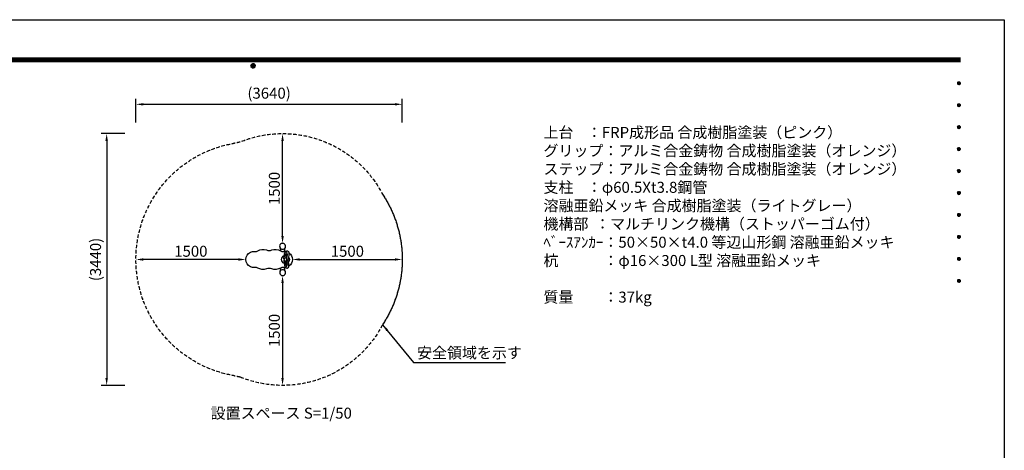
# Model space of a CAD drawing. Extents: x 0 to 4200, y 0 to 2970.
# Drawn here: x 1510 to 4200, y 1793 to 2970 of the extents above; entities that cross this region are included whole.
import ezdxf
from ezdxf.enums import TextEntityAlignment as Align

# ---------------------------------------------------------------- set-up
doc = ezdxf.new("R2010")
doc.units = 0
doc.header["$LTSCALE"] = 3
doc.linetypes.add('HIDDEN2', pattern=[4.7625, 3.175, -1.5875])
doc.layers.get('0').update_dxf_attribs({"linetype": 'CONTINUOUS'})
doc.layers.get('DEFPOINTS').update_dxf_attribs({"linetype": 'CONTINUOUS'})
for name, color, linetype in [('P001', 131, 'CONTINUOUS'), ('P002', 181, 'CONTINUOUS'), ('P005', 91, 'CONTINUOUS'), ('P008', 241, 'CONTINUOUS'), ('P905', 95, 'CONTINUOUS'), ('P_1CENTER', 2, 'CONTINUOUS'), ('P_2DIM', 6, 'CONTINUOUS'), ('P_3TEXT', 60, 'CONTINUOUS'), ('P_5DRAWFRAME', 104, 'CONTINUOUS')]:
    doc.layers.add(name, color=color, linetype=linetype)
doc.styles.add('BIGFONT', font='simplex.shx', dxfattribs={"bigfont": 'bigfont.shx'})
doc.dimstyles.new('DIMBIGFONT$0', dxfattribs={"dimtxt": 3, "dimasz": 2, "dimexe": 1.5, "dimexo": 3, "dimgap": 0.75, "dimtad": 1, "dimdec": 1, "dimdsep": 46, "dimtxsty": 'BIGFONT', "dimcen": 0, "dimclrt": 230, "dimadec": 0, "dimazin": 0, "dimtfac": 0.6, "dimtdec": 1, "dimtofl": 0, "dimtmove": 2, "dimatfit": 3, "dimfxl": 1, "dimtvp": 1, "dimtolj": 1, "dimarcsym": 0})
doc.dimstyles.new('DIMBIGFONT$7', dxfattribs={"dimtxt": 3, "dimasz": 2, "dimexe": 1.5, "dimexo": 3, "dimgap": 0.75, "dimtad": 1, "dimdec": 1, "dimdsep": 46, "dimtxsty": 'BIGFONT', "dimsah": 1, "dimcen": 0, "dimclrt": 230, "dimadec": 0, "dimazin": 0, "dimtfac": 0.6, "dimtdec": 1, "dimtofl": 0, "dimtmove": 0, "dimatfit": 3, "dimfxl": 1, "dimtvp": 1, "dimtolj": 1, "dimarcsym": 0})

# ---------------------------------------------------------------- blocks, each defined once
blk = doc.blocks.new('DFP3')
at = {"color": 0}
for p, q in [((21.5, 286.6), (408, 286.6)), ((21.5, 286.55), (408, 286.55)), ((21.5, 286.5), (408, 286.5)), ((21.5, 286.45), (408, 286.45)), ((21.5, 286.4), (408, 286.4)), ((408, 286.35), (21.5, 286.35)), ((21.5, 286.3), (408, 286.3)), ((408, 286.25), (21.5, 286.25)), ((21.5, 286.2), (408, 286.2)), ((408, 286.15), (21.5, 286.15)), ((21.5, 286.1), (408, 286.1)), ((21.5, 286.05), (408, 286.05)), ((21.5, 286), (408, 286)), ((21.5, 285.95), (408, 285.95)), ((21.5, 285.9), (408, 285.9)), ((21.5, 285.85), (408, 285.85)), ((21.5, 285.8), (408, 285.8)), ((21.5, 285.75), (408, 285.75)), ((21.5, 285.7), (408, 285.7)), ((408, 285.65), (21.5, 285.65)), ((21.5, 285.6), (408, 285.6)), ((214.15, 284.4), (214.75, 285)), ((214.15, 284.33), (214.82, 285)), ((214.15, 284.48), (214.67, 285)), ((214.15, 284.47), (214.82, 283.8)), ((214.15, 284.4), (214.75, 283.8)), ((214.15, 284.32), (214.67, 283.8)), ((214.16, 284.27), (214.88, 284.99)), ((214.16, 284.53), (214.88, 283.81)), ((214.17, 284.56), (214.59, 284.98)), ((214.17, 284.24), (214.59, 283.82)), ((214.18, 284.22), (214.93, 284.97)), ((214.18, 284.58), (214.93, 283.83)), ((214.2, 284.17), (214.98, 284.95)), ((214.2, 284.63), (214.98, 283.85)), ((214.22, 284.12), (215.03, 284.93)), ((214.22, 284.68), (214.47, 284.93)), ((214.22, 284.68), (215.03, 283.87)), ((214.22, 284.12), (214.47, 283.87)), ((214.25, 284.07), (215.08, 284.9)), ((214.25, 284.73), (215.08, 283.9)), ((214.28, 284.03), (215.12, 284.87)), ((214.28, 284.77), (215.12, 283.93)), ((214.31, 283.99), (215.16, 284.84)), ((214.31, 284.81), (215.16, 283.96)), ((214.34, 284.84), (215.19, 283.99)), ((214.34, 283.96), (215.19, 284.81)), ((214.38, 284.87), (215.22, 284.03)), ((214.38, 283.93), (215.22, 284.77)), ((214.42, 284.9), (215.25, 284.07)), ((214.42, 283.9), (215.25, 284.73)), ((214.47, 284.93), (215.28, 284.12)), ((214.47, 283.87), (215.28, 284.68)), ((214.52, 284.95), (215.3, 284.17)), ((214.52, 283.85), (215.3, 284.63)), ((214.57, 284.97), (215.32, 284.22)), ((214.57, 283.83), (215.32, 284.58)), ((214.62, 284.99), (215.34, 284.27)), ((214.62, 283.81), (215.34, 284.53)), ((214.68, 285), (215.35, 284.33)), ((214.68, 283.8), (215.35, 284.47)), ((214.75, 285), (215.35, 284.4)), ((214.75, 283.8), (215.35, 284.4)), ((214.83, 284.99), (215.34, 284.48)), ((214.83, 283.81), (215.34, 284.32)), ((214.92, 284.98), (215.33, 284.57)), ((214.92, 283.82), (215.33, 284.23)), ((215.04, 284.93), (215.28, 284.69)), ((215.04, 283.87), (215.28, 284.11)), ((407.2, 279.65), (407.6, 280.05)), ((407.21, 279.73), (407.52, 280.04)), ((407.21, 279.58), (407.67, 280.04)), ((407.22, 279.53), (407.72, 280.03)), ((407.24, 279.48), (407.77, 280.01)), ((407.24, 279.82), (407.77, 279.29)), ((407.25, 279.84), (407.41, 280)), ((407.26, 279.43), (407.82, 279.99)), ((407.26, 279.87), (407.82, 279.31)), ((407.29, 279.39), (407.86, 279.96)), ((407.29, 279.91), (407.86, 279.34)), ((407.33, 279.94), (407.89, 279.38)), ((407.33, 279.36), (407.89, 279.92)), ((407.37, 279.98), (407.93, 279.42)), ((407.37, 279.32), (407.93, 279.88)), ((407.41, 280), (407.95, 279.46)), ((407.41, 279.3), (407.95, 279.84)), ((407.46, 280.03), (407.98, 279.51)), ((407.46, 279.27), (407.98, 279.79)), ((407.52, 280.04), (407.99, 279.57)), ((407.58, 280.05), (408, 279.63)), ((407.65, 280.05), (408, 279.7)), ((407.75, 280.02), (407.97, 279.8)), ((407.2, 279.65), (407.6, 279.25)), ((407.21, 279.72), (407.67, 279.26)), ((407.21, 279.57), (407.52, 279.26)), ((407.22, 279.77), (407.72, 279.27)), ((407.25, 279.46), (407.41, 279.3)), ((407.52, 279.26), (407.99, 279.73)), ((407.58, 279.25), (408, 279.67)), ((407.65, 279.25), (408, 279.6)), ((407.75, 279.28), (407.97, 279.5)), ((407.2, 273.65), (407.6, 274.05)), ((407.2, 273.65), (407.6, 273.25)), ((407.21, 273.73), (407.52, 274.04)), ((407.21, 273.58), (407.67, 274.04)), ((407.21, 273.72), (407.67, 273.26)), ((407.21, 273.57), (407.52, 273.26)), ((407.22, 273.53), (407.72, 274.03)), ((407.22, 273.77), (407.72, 273.27)), ((407.24, 273.48), (407.77, 274.01)), ((407.24, 273.82), (407.77, 273.29)), ((407.25, 273.84), (407.41, 274)), ((407.25, 273.46), (407.41, 273.3)), ((407.26, 273.43), (407.82, 273.99)), ((407.26, 273.87), (407.82, 273.31)), ((407.29, 273.39), (407.86, 273.96)), ((407.29, 273.91), (407.86, 273.34)), ((407.33, 273.94), (407.89, 273.38)), ((407.33, 273.36), (407.89, 273.92)), ((407.37, 273.98), (407.93, 273.42)), ((407.37, 273.32), (407.93, 273.88)), ((407.41, 274), (407.95, 273.46)), ((407.41, 273.3), (407.95, 273.84)), ((407.46, 274.03), (407.98, 273.51)), ((407.46, 273.27), (407.98, 273.79)), ((407.52, 274.04), (407.99, 273.57)), ((407.52, 273.26), (407.99, 273.73)), ((407.58, 274.05), (408, 273.63)), ((407.58, 273.25), (408, 273.67)), ((407.65, 274.05), (408, 273.7)), ((407.65, 273.25), (408, 273.6)), ((407.75, 274.02), (407.97, 273.8)), ((407.75, 273.28), (407.97, 273.5)), ((407.2, 267.65), (407.6, 268.05)), ((407.2, 267.65), (407.6, 267.25)), ((407.21, 267.73), (407.52, 268.04)), ((407.21, 267.58), (407.67, 268.04)), ((407.21, 267.72), (407.67, 267.26)), ((407.21, 267.57), (407.52, 267.26)), ((407.22, 267.53), (407.72, 268.03)), ((407.22, 267.77), (407.72, 267.27)), ((407.24, 267.48), (407.77, 268.01)), ((407.24, 267.82), (407.77, 267.29)), ((407.25, 267.84), (407.41, 268)), ((407.25, 267.46), (407.41, 267.3)), ((407.26, 267.43), (407.82, 267.99)), ((407.26, 267.87), (407.82, 267.31)), ((407.29, 267.39), (407.86, 267.96)), ((407.29, 267.91), (407.86, 267.34)), ((407.33, 267.94), (407.89, 267.38)), ((407.33, 267.36), (407.89, 267.92)), ((407.37, 267.98), (407.93, 267.42)), ((407.37, 267.32), (407.93, 267.88)), ((407.41, 268), (407.95, 267.46)), ((407.41, 267.3), (407.95, 267.84)), ((407.46, 268.03), (407.98, 267.51)), ((407.46, 267.27), (407.98, 267.79)), ((407.52, 268.04), (407.99, 267.57)), ((407.52, 267.26), (407.99, 267.73)), ((407.58, 268.05), (408, 267.63)), ((407.58, 267.25), (408, 267.67)), ((407.65, 268.05), (408, 267.7)), ((407.65, 267.25), (408, 267.6)), ((407.75, 268.02), (407.97, 267.8)), ((407.75, 267.28), (407.97, 267.5)), ((407.2, 261.65), (407.6, 262.05)), ((407.2, 261.65), (407.6, 261.25)), ((407.21, 261.73), (407.52, 262.04)), ((407.21, 261.58), (407.67, 262.04)), ((407.21, 261.72), (407.67, 261.26)), ((407.21, 261.57), (407.52, 261.26)), ((407.22, 261.53), (407.72, 262.03)), ((407.22, 261.77), (407.72, 261.27)), ((407.24, 261.48), (407.77, 262.01)), ((407.24, 261.82), (407.77, 261.29)), ((407.25, 261.84), (407.41, 262)), ((407.25, 261.46), (407.41, 261.3)), ((407.26, 261.43), (407.82, 261.99)), ((407.26, 261.87), (407.82, 261.31)), ((407.29, 261.39), (407.86, 261.96)), ((407.29, 261.91), (407.86, 261.34)), ((407.33, 261.94), (407.89, 261.38)), ((407.33, 261.36), (407.89, 261.92)), ((407.37, 261.98), (407.93, 261.42)), ((407.37, 261.32), (407.93, 261.88)), ((407.41, 262), (407.95, 261.46)), ((407.41, 261.3), (407.95, 261.84)), ((407.46, 262.03), (407.98, 261.51)), ((407.46, 261.27), (407.98, 261.79)), ((407.52, 262.04), (407.99, 261.57)), ((407.52, 261.26), (407.99, 261.73)), ((407.58, 262.05), (408, 261.63)), ((407.58, 261.25), (408, 261.67)), ((407.65, 262.05), (408, 261.7)), ((407.65, 261.25), (408, 261.6)), ((407.75, 262.02), (407.97, 261.8)), ((407.75, 261.28), (407.97, 261.5)), ((407.2, 255.65), (407.6, 256.05)), ((407.2, 255.65), (407.6, 255.25)), ((407.21, 255.73), (407.52, 256.04)), ((407.21, 255.58), (407.67, 256.04)), ((407.21, 255.72), (407.67, 255.26)), ((407.21, 255.57), (407.52, 255.26)), ((407.22, 255.53), (407.72, 256.03)), ((407.22, 255.77), (407.72, 255.27)), ((407.24, 255.48), (407.77, 256.01)), ((407.24, 255.82), (407.77, 255.29)), ((407.25, 255.84), (407.41, 256)), ((407.26, 255.43), (407.82, 255.99)), ((407.26, 255.87), (407.82, 255.31)), ((407.29, 255.39), (407.86, 255.96)), ((407.29, 255.91), (407.86, 255.34)), ((407.33, 255.94), (407.89, 255.38)), ((407.33, 255.36), (407.89, 255.92)), ((407.37, 255.98), (407.93, 255.42)), ((407.37, 255.32), (407.93, 255.88)), ((407.41, 256), (407.95, 255.46)), ((407.41, 255.3), (407.95, 255.84)), ((407.46, 256.03), (407.98, 255.51)), ((407.46, 255.27), (407.98, 255.79)), ((407.52, 256.04), (407.99, 255.57)), ((407.52, 255.26), (407.99, 255.73)), ((407.58, 256.05), (408, 255.63)), ((407.58, 255.25), (408, 255.67)), ((407.65, 256.05), (408, 255.7)), ((407.65, 255.25), (408, 255.6)), ((407.75, 256.02), (407.97, 255.8)), ((407.25, 255.46), (407.41, 255.3)), ((407.75, 255.28), (407.97, 255.5)), ((407.2, 249.65), (407.6, 250.05)), ((407.2, 249.65), (407.6, 249.25)), ((407.21, 249.73), (407.52, 250.04)), ((407.21, 249.58), (407.67, 250.04)), ((407.21, 249.72), (407.67, 249.26)), ((407.21, 249.57), (407.52, 249.26)), ((407.22, 249.53), (407.72, 250.03)), ((407.22, 249.77), (407.72, 249.27)), ((407.24, 249.48), (407.77, 250.01)), ((407.24, 249.82), (407.77, 249.29)), ((407.25, 249.84), (407.41, 250)), ((407.25, 249.46), (407.41, 249.3)), ((407.26, 249.43), (407.82, 249.99)), ((407.26, 249.87), (407.82, 249.31)), ((407.29, 249.39), (407.86, 249.96)), ((407.29, 249.91), (407.86, 249.34)), ((407.33, 249.94), (407.89, 249.38)), ((407.33, 249.36), (407.89, 249.92)), ((407.37, 249.98), (407.93, 249.42)), ((407.37, 249.32), (407.93, 249.88)), ((407.41, 250), (407.95, 249.46)), ((407.41, 249.3), (407.95, 249.84)), ((407.46, 250.03), (407.98, 249.51)), ((407.46, 249.27), (407.98, 249.79)), ((407.52, 250.04), (407.99, 249.57)), ((407.52, 249.26), (407.99, 249.73)), ((407.58, 250.05), (408, 249.63)), ((407.58, 249.25), (408, 249.67)), ((407.65, 250.05), (408, 249.7)), ((407.65, 249.25), (408, 249.6)), ((407.75, 250.02), (407.97, 249.8)), ((407.75, 249.28), (407.97, 249.5)), ((407.2, 243.65), (407.6, 244.05)), ((407.2, 243.65), (407.6, 243.25)), ((407.21, 243.73), (407.52, 244.04)), ((407.21, 243.58), (407.67, 244.04)), ((407.21, 243.72), (407.67, 243.26)), ((407.21, 243.57), (407.52, 243.26)), ((407.22, 243.53), (407.72, 244.03)), ((407.22, 243.77), (407.72, 243.27)), ((407.24, 243.48), (407.77, 244.01)), ((407.24, 243.82), (407.77, 243.29)), ((407.25, 243.84), (407.41, 244)), ((407.25, 243.46), (407.41, 243.3)), ((407.26, 243.43), (407.82, 243.99)), ((407.26, 243.87), (407.82, 243.31)), ((407.29, 243.39), (407.86, 243.96)), ((407.29, 243.91), (407.86, 243.34)), ((407.33, 243.94), (407.89, 243.38)), ((407.33, 243.36), (407.89, 243.92)), ((407.37, 243.98), (407.93, 243.42)), ((407.37, 243.32), (407.93, 243.88)), ((407.41, 244), (407.95, 243.46)), ((407.41, 243.3), (407.95, 243.84)), ((407.46, 244.03), (407.98, 243.51)), ((407.46, 243.27), (407.98, 243.79)), ((407.52, 244.04), (407.99, 243.57)), ((407.52, 243.26), (407.99, 243.73)), ((407.58, 244.05), (408, 243.63)), ((407.58, 243.25), (408, 243.67)), ((407.65, 244.05), (408, 243.7)), ((407.65, 243.25), (408, 243.6)), ((407.75, 244.02), (407.97, 243.8)), ((407.75, 243.28), (407.97, 243.5)), ((407.2, 237.65), (407.6, 238.05)), ((407.2, 237.65), (407.6, 237.25)), ((407.21, 237.73), (407.52, 238.04)), ((407.21, 237.58), (407.67, 238.04)), ((407.21, 237.72), (407.67, 237.26)), ((407.21, 237.57), (407.52, 237.26)), ((407.22, 237.53), (407.72, 238.03)), ((407.22, 237.77), (407.72, 237.27)), ((407.24, 237.48), (407.77, 238.01)), ((407.24, 237.82), (407.77, 237.29)), ((407.25, 237.84), (407.41, 238)), ((407.25, 237.46), (407.41, 237.3)), ((407.26, 237.43), (407.82, 237.99)), ((407.26, 237.87), (407.82, 237.31)), ((407.29, 237.39), (407.86, 237.96)), ((407.29, 237.91), (407.86, 237.34)), ((407.33, 237.94), (407.89, 237.38)), ((407.33, 237.36), (407.89, 237.92)), ((407.37, 237.98), (407.93, 237.42)), ((407.37, 237.32), (407.93, 237.88)), ((407.41, 238), (407.95, 237.46)), ((407.41, 237.3), (407.95, 237.84)), ((407.46, 238.03), (407.98, 237.51)), ((407.46, 237.27), (407.98, 237.79)), ((407.52, 238.04), (407.99, 237.57)), ((407.52, 237.26), (407.99, 237.73)), ((407.58, 238.05), (408, 237.63)), ((407.58, 237.25), (408, 237.67)), ((407.65, 238.05), (408, 237.7)), ((407.65, 237.25), (408, 237.6)), ((407.75, 238.02), (407.97, 237.8)), ((407.75, 237.28), (407.97, 237.5)), ((407.2, 231.65), (407.6, 232.05)), ((407.2, 231.65), (407.6, 231.25)), ((407.21, 231.73), (407.52, 232.04)), ((407.21, 231.58), (407.67, 232.04)), ((407.21, 231.72), (407.67, 231.26)), ((407.21, 231.57), (407.52, 231.26)), ((407.22, 231.53), (407.72, 232.03)), ((407.22, 231.77), (407.72, 231.27)), ((407.24, 231.48), (407.77, 232.01)), ((407.24, 231.82), (407.77, 231.29)), ((407.25, 231.84), (407.41, 232)), ((407.25, 231.46), (407.41, 231.3)), ((407.26, 231.43), (407.82, 231.99)), ((407.26, 231.87), (407.82, 231.31)), ((407.29, 231.39), (407.86, 231.96)), ((407.29, 231.91), (407.86, 231.34)), ((407.33, 231.94), (407.89, 231.38)), ((407.33, 231.36), (407.89, 231.92)), ((407.37, 231.98), (407.93, 231.42)), ((407.37, 231.32), (407.93, 231.88)), ((407.41, 232), (407.95, 231.46)), ((407.41, 231.3), (407.95, 231.84)), ((407.46, 232.03), (407.98, 231.51)), ((407.46, 231.27), (407.98, 231.79)), ((407.52, 232.04), (407.99, 231.57)), ((407.52, 231.26), (407.99, 231.73)), ((407.58, 232.05), (408, 231.63)), ((407.58, 231.25), (408, 231.67)), ((407.65, 232.05), (408, 231.7)), ((407.65, 231.25), (408, 231.6)), ((407.75, 232.02), (407.97, 231.8)), ((407.75, 231.28), (407.97, 231.5)), ((407.2, 225.65), (407.6, 226.05)), ((407.21, 225.73), (407.52, 226.04)), ((407.21, 225.58), (407.67, 226.04)), ((407.22, 225.53), (407.72, 226.03)), ((407.24, 225.48), (407.77, 226.01)), ((407.25, 225.84), (407.41, 226)), ((407.26, 225.43), (407.82, 225.99)), ((407.37, 225.98), (407.93, 225.42)), ((407.41, 226), (407.95, 225.46)), ((407.46, 226.03), (407.98, 225.51)), ((407.52, 226.04), (407.99, 225.57)), ((407.58, 226.05), (408, 225.63)), ((407.65, 226.05), (408, 225.7)), ((407.75, 226.02), (407.97, 225.8)), ((407.2, 225.65), (407.6, 225.25)), ((407.21, 225.72), (407.67, 225.26)), ((407.21, 225.57), (407.52, 225.26)), ((407.22, 225.77), (407.72, 225.27)), ((407.24, 225.82), (407.77, 225.29)), ((407.25, 225.46), (407.41, 225.3)), ((407.26, 225.87), (407.82, 225.31)), ((407.29, 225.39), (407.86, 225.96)), ((407.29, 225.91), (407.86, 225.34)), ((407.33, 225.94), (407.89, 225.38)), ((407.33, 225.36), (407.89, 225.92)), ((407.37, 225.32), (407.93, 225.88)), ((407.41, 225.3), (407.95, 225.84)), ((407.46, 225.27), (407.98, 225.79)), ((407.52, 225.26), (407.99, 225.73)), ((407.58, 225.25), (408, 225.67)), ((407.65, 225.25), (408, 225.6)), ((407.75, 225.28), (407.97, 225.5))]:
    blk.add_line(p, q, dxfattribs=at)
at = {"layer": 'DEFPOINTS', "color": 0}
for p, q in [((0, 297), (420, 297)), ((420, 297), (420, 0))]:
    blk.add_line(p, q, dxfattribs=at)
at = {"color": 83, "ltscale": 0.5, "style": 'BIGFONT', "flags": 8}
for tag, p in [('REV04', (26.47, 27.61)), ('REV03', (26.47, 21.7)), ('REV02', (26.47, 15.58)), ('REV01', (26.47, 10.33))]:
    blk.add_attdef(tag, text='', height=2, dxfattribs=at).set_placement(p, align=Align.BOTTOM_LEFT)
for tag, p in [('REVD4', (80.98, 27.61)), ('R4D', (92.67, 27.61)), ('R4C', (101.8, 27.61)), ('R4A', (110.92, 27.61)), ('REVD3', (80.98, 21.7)), ('R3D', (92.67, 21.7)), ('R3C', (101.8, 21.7)), ('R3A', (110.92, 21.7)), ('REVD2', (80.98, 15.58)), ('R2D', (92.67, 15.58)), ('R2C', (101.8, 15.58)), ('R2A', (110.92, 15.58)), ('REVD1', (80.98, 10.33)), ('R1D', (92.67, 10.33)), ('R1C', (101.8, 10.33)), ('R1A', (110.92, 10.33))]:
    blk.add_attdef(tag, text='', height=2, dxfattribs=at).set_placement(p, align=Align.BOTTOM_CENTER)
at = {"color": 83, "style": 'BIGFONT'}
for tag, height, p in [('PROJECT1', 4, (283.38, 25.6)), ('DATE', 3, (344.68, 25.84)), ('SCALE', 3, (379.68, 25.84)), ('PROJECT2', 4, (284.2, 17.84)), ('PROJECT3', 4, (284.2, 10.57)), ('DWGNO', 3, (358.68, 10.57))]:
    blk.add_attdef(tag, text='', height=height, dxfattribs=at).set_placement(p, align=Align.BOTTOM_CENTER)
blk = doc.blocks.new('*D11')
at = {"layer": 'DEFPOINTS', "color": 0}
for p in [(2228.1, 2658.8), (2228.1, 2658.8), (2228.1, 2358.8)]:
    blk.add_point(p, dxfattribs=at)
at = {"layer": 'P_2DIM', "color": 0, "lineweight": -2}
blk.add_line((2228.1, 2378.8), (2228.1, 2638.8), dxfattribs=at)
at = {"layer": 'P_2DIM', "color": 0}
for points in [[(2224.7, 2638.8), (2231.4, 2638.8), (2228.1, 2658.8)], [(2224.7, 2378.8), (2231.4, 2378.8), (2228.1, 2358.8)]]:
    blk.add_solid(points, dxfattribs=at)
at = {"layer": 'P_2DIM', "color": 230, "insert": (2205.6, 2508.8), "char_height": 30, "attachment_point": 5, "rotation": 90, "style": 'BIGFONT'}
blk.add_mtext('\\A1;1500', dxfattribs=at)
blk = doc.blocks.new('*D12')
at = {"layer": 'DEFPOINTS', "color": 0}
for p in [(1827.5, 2658.8), (1747.5, 1970.8), (1827.5, 1970.8)]:
    blk.add_point(p, dxfattribs=at)
at = {"layer": 'P_2DIM', "color": 0, "lineweight": -2}
for p, q in [((1797.5, 2658.8), (1732.5, 2658.8)), ((1747.5, 2638.8), (1747.5, 1990.8)), ((1797.5, 1970.8), (1732.5, 1970.8))]:
    blk.add_line(p, q, dxfattribs=at)
at = {"layer": 'P_2DIM', "color": 0}
for points in [[(1744.1, 2638.8), (1750.8, 2638.8), (1747.5, 2658.8)], [(1744.1, 1990.8), (1750.8, 1990.8), (1747.5, 1970.8)]]:
    blk.add_solid(points, dxfattribs=at)
at = {"layer": 'P_2DIM', "color": 230, "insert": (1717.1, 2314.8), "char_height": 30, "attachment_point": 5, "rotation": 90, "style": 'BIGFONT'}
blk.add_mtext('\\A1;(3440)', dxfattribs=at)
blk = doc.blocks.new('*D14')
at = {"layer": 'DEFPOINTS', "color": 0}
for p in [(2255.1, 2314.8), (2555.1, 2314.8), (2555.1, 2314.8)]:
    blk.add_point(p, dxfattribs=at)
at = {"layer": 'P_2DIM', "color": 0, "lineweight": -2}
blk.add_line((2275.1, 2314.8), (2535.1, 2314.8), dxfattribs=at)
at = {"layer": 'P_2DIM', "color": 0}
for points in [[(2275.1, 2318.1), (2275.1, 2311.5), (2255.1, 2314.8)], [(2535.1, 2318.1), (2535.1, 2311.5), (2555.1, 2314.8)]]:
    blk.add_solid(points, dxfattribs=at)
at = {"layer": 'P_2DIM', "color": 230, "insert": (2405.1, 2337.3), "char_height": 30, "attachment_point": 5, "style": 'BIGFONT'}
blk.add_mtext('\\A1;1500', dxfattribs=at)
blk = doc.blocks.new('*D15')
at = {"layer": 'DEFPOINTS', "color": 0}
for p in [(2228.1, 2270.8), (2228.1, 1970.8), (2228.1, 1970.8)]:
    blk.add_point(p, dxfattribs=at)
at = {"layer": 'P_2DIM', "color": 0, "lineweight": -2}
blk.add_line((2228.1, 2250.8), (2228.1, 1990.8), dxfattribs=at)
at = {"layer": 'P_2DIM', "color": 0}
for points in [[(2224.7, 2250.8), (2231.4, 2250.8), (2228.1, 2270.8)], [(2224.7, 1990.8), (2231.4, 1990.8), (2228.1, 1970.8)]]:
    blk.add_solid(points, dxfattribs=at)
at = {"layer": 'P_2DIM', "color": 230, "insert": (2205.6, 2120.8), "char_height": 30, "attachment_point": 5, "rotation": 90, "style": 'BIGFONT'}
blk.add_mtext('\\A1;1500', dxfattribs=at)
blk = doc.blocks.new('*D16')
at = {"layer": 'DEFPOINTS', "color": 0}
for p in [(1827.5, 2314.8), (1827.5, 2314.8), (2127.5, 2314.8)]:
    blk.add_point(p, dxfattribs=at)
at = {"layer": 'P_2DIM', "color": 0, "lineweight": -2}
blk.add_line((2107.5, 2314.8), (1847.5, 2314.8), dxfattribs=at)
at = {"layer": 'P_2DIM', "color": 0}
for points in [[(1847.5, 2318.1), (1847.5, 2311.5), (1827.5, 2314.8)], [(2107.5, 2318.1), (2107.5, 2311.5), (2127.5, 2314.8)]]:
    blk.add_solid(points, dxfattribs=at)
at = {"layer": 'P_2DIM', "color": 230, "insert": (1977.5, 2337.3), "char_height": 30, "attachment_point": 5, "style": 'BIGFONT'}
blk.add_mtext('\\A1;1500', dxfattribs=at)
blk = doc.blocks.new('*D17')
at = {"layer": 'DEFPOINTS', "color": 0}
for p in [(2555.1, 2738.8), (1827.5, 2658.8), (2555.1, 2658.8)]:
    blk.add_point(p, dxfattribs=at)
at = {"layer": 'P_2DIM', "color": 0, "lineweight": -2}
for p, q in [((1827.5, 2688.8), (1827.5, 2753.8)), ((2555.1, 2688.8), (2555.1, 2753.8)), ((1847.5, 2738.8), (2535.1, 2738.8))]:
    blk.add_line(p, q, dxfattribs=at)
at = {"layer": 'P_2DIM', "color": 0}
for points in [[(1847.5, 2742.1), (1847.5, 2735.5), (1827.5, 2738.8)], [(2535.1, 2742.1), (2535.1, 2735.5), (2555.1, 2738.8)]]:
    blk.add_solid(points, dxfattribs=at)
at = {"layer": 'P_2DIM', "color": 3, "insert": (2191.3, 2769.2), "char_height": 30, "attachment_point": 5, "style": 'BIGFONT'}
blk.add_mtext('\\A1;(3640)', dxfattribs=at)

msp = doc.modelspace()

# ---------------------------------------------------------------- linework, layer by layer
at = {"layer": 'P001', "flags": 128}
for points in [[(2236.07, 2293.01, -0.0712551), (2229.83, 2293.05, 0.1787385), (2222.37, 2291.49, -0.2285992), (2198.61, 2288.88, 0.1715729), (2183.95, 2288.88, -0.2285992), (2160.19, 2291.49, 0.1787385), (2152.73, 2293.05, -1.1605769), (2152.73, 2336.56, 0.1787385), (2160.19, 2338.12, -0.2285992), (2183.95, 2340.73, 0.1715729), (2198.61, 2340.73, -0.2285992), (2222.37, 2338.12, 0.1787385), (2229.83, 2336.56, -0.0712551), (2236.07, 2336.6)], [(2245.28, 2333.11, -0.5354062), (2245.28, 2296.5, -0.504193)]]:
    msp.add_lwpolyline(points, format="xyb", dxfattribs=at)
at = {"layer": 'P005'}
for p, q in [((2223.08, 2337.71), (2223.08, 2340.85)), ((2233.08, 2336.8), (2233.08, 2339.19)), ((2223.08, 2290.42), (2223.08, 2291.9)), ((2233.08, 2290.42), (2233.08, 2292.8))]:
    msp.add_line(p, q, dxfattribs=at)
for centre, radius, start, end in [((2228.08, 2350.8), 8, 331.04498, 213.55731), ((2213.08, 2340.85), 10, 0, 33.55731), ((2249.08, 2339.19), 16, 151.04498, 180), ((2207.08, 2290.42), 16, 331.04498, 0), ((2249.08, 2290.42), 16, 180, 208.95502), ((2228.08, 2278.8), 8, 151.04498, 28.95502)]:
    msp.add_arc(centre, radius, start, end, dxfattribs=at)
at = {"layer": 'P008', "extrusion": (0, 0, -1)}
for start_param, end_param in [(3.4826662, 5.9421118), (6.0834993, 6.4713197), (7.10233, 8.6056333)]:
    msp.add_ellipse((2236.39, 2314.8), major_axis=(0, 11), ratio=0.9848078, start_param=start_param, end_param=end_param, dxfattribs=at)
at = {"layer": 'P008'}
msp.add_ellipse((2235.35, 2323.25), major_axis=(-3.33, -7.4), ratio=0.2482376, dxfattribs=at)
at = {"layer": 'P008', "extrusion": (0, 0, -1)}
msp.add_ellipse((2235.35, 2306.36), major_axis=(-3.33, 7.4), ratio=0.2482376, dxfattribs=at)
at = {"layer": 'P008'}
msp.add_ellipse((2236.39, 2314.8), major_axis=(0, -11), ratio=0.9848078, start_param=6.0834993, end_param=6.4713197, dxfattribs=at)
for points, knots in [([(2232.77, 2325.17), (2233.89, 2331.93), (2235.24, 2340.01), (2245.3, 2337.57), (2245.87, 2326.85), (2243.36, 2319.52), (2243.73, 2315.11), (2243.76, 2314.8)], [0, 0, 0, 0, 76.214441, 91.1383936, 137.5942129, 204.1856396, 209.1983041, 209.1983041, 209.1983041, 209.1983041]), ([(2232.77, 2325.17), (2234.18, 2331.4), (2236.2, 2340.28), (2242.48, 2326.88), (2235.79, 2314.8), (2242.48, 2302.73), (2236.2, 2289.33), (2234.18, 2298.21), (2232.77, 2304.44)], [0, 0, 0, 0, 12.0007133, 17.0926465, 33.9527034, 50.8127602, 55.9046935, 67.9054068, 67.9054068, 67.9054068, 67.9054068]), ([(2232.77, 2304.44), (2233.89, 2297.68), (2235.24, 2289.6), (2245.3, 2292.04), (2245.87, 2302.76), (2243.36, 2310.09), (2243.73, 2314.5), (2243.76, 2314.8)], [0, 0, 0, 0, 76.214441, 91.1383936, 137.5942129, 204.1856396, 209.1983041, 209.1983041, 209.1983041, 209.1983041])]:
    msp.add_open_spline(points, degree=3, knots=knots, dxfattribs=at)
at = {"layer": 'P905'}
for centre, start, end in [((2228.08, 2350.8), 208.95502, 331.04498), ((2228.08, 2278.8), 28.95502, 151.04498)]:
    msp.add_arc(centre, 8, start, end, dxfattribs=at)
at = {"layer": 'P_1CENTER', "linetype": 'HIDDEN2', "flags": 128}
msp.add_lwpolyline([(2112.65, 1993.25, -0.0165405), (2091.53, 1998.06, -0.8336483), (2091.53, 2631.55, -0.0165405), (2112.65, 2636.36, -0.3865365), (2501.34, 2492.91, -0.3017413), (2501.34, 2136.7, -0.3865365)], format="xyb", close=True, dxfattribs=at)
msp.add_lwpolyline([(2501.34, 2492.91, -0.3017413), (2501.34, 2136.7, -0.3017413)], format="xyb", dxfattribs=at)

# ---------------------------------------------------------------- block references
at = {"layer": 'P_5DRAWFRAME', "xscale": 10, "yscale": 10, "zscale": 10}
msp.add_blockref('DFP3', (0, 0), dxfattribs=at)

# ---------------------------------------------------------------- texts
at = {"layer": 'P002', "color": 230, "insert": (2595.48, 2055.81), "char_height": 30, "attachment_point": 4, "style": 'BIGFONT'}
msp.add_mtext('安全領域を示す', dxfattribs=at)
at = {"layer": 'P_3TEXT', "char_height": 30, "attachment_point": 1, "style": 'BIGFONT'}
for s, insert in [('上台    ：FRP成形品 合成樹脂塗装（ピンク）\\Pグリップ：アルミ合金鋳物 合成樹脂塗装（オレンジ）\\Pステップ：アルミ合金鋳物 合成樹脂塗装（オレンジ）\\P支柱    ：φ60.5Xt3.8鋼管\\P          溶融亜鉛メッキ 合成樹脂塗装（ライトグレー）\\P機構部  ：マルチリンク機構（ストッパーゴム付）\\Pﾍﾞｰｽｱﾝｶｰ：50×50×t4.0 等辺山形鋼 溶融亜鉛メッキ\\P杭\u3000\u3000\u3000：φ16×300 L型 溶融亜鉛メッキ\\P\\P質量\u3000\u3000：37kg', (2940.92, 2677)), ('設置スペース S=1/50', (2031.41, 1909.93))]:
    msp.add_mtext(s, dxfattribs=dict(at, insert=insert))

# ---------------------------------------------------------------- dimensions: what is measured, and where the dimension line sits
at = {"layer": 'P_2DIM'}
dim = msp.add_linear_dim(base=(2555.08, 2738.8), p1=(1827.48, 2658.8), p2=(2555.08, 2658.8), text='(<>)', dimstyle='DIMBIGFONT$0', override={"dimscale": 10, "dimdec": 0, "dimlfac": 5, "dimrnd": 5, "dimclrt": 3}, dxfattribs=at)
dim.commit()
dim.dimension.update_dxf_attribs({"geometry": '*D17', "text_midpoint": (2191.28, 2769.16)})
dim = msp.add_linear_dim(base=(1747.48, 1970.8), p1=(1827.48, 2658.8), p2=(1827.48, 1970.8), angle=90, text='(<>)', dimstyle='DIMBIGFONT$0', override={"dimscale": 10, "dimdec": 0, "dimlfac": 5, "dimsah": 0}, dxfattribs=at)
dim.commit()
dim.dimension.update_dxf_attribs({"geometry": '*D12', "text_midpoint": (1717.12, 2314.8)})
for base, p1, p2, picture, middle in [((2228.08, 2658.8), (2228.08, 2358.8), (2228.08, 2658.8), '*D11', (2205.58, 2508.8)), ((2228.08, 1970.8), (2228.08, 2270.8), (2228.08, 1970.8), '*D15', (2205.58, 2120.8))]:
    dim = msp.add_linear_dim(base=base, p1=p1, p2=p2, angle=90, dimstyle='DIMBIGFONT$0', override={"dimscale": 10, "dimdec": 0, "dimlfac": 5, "dimse1": 1, "dimse2": 1}, dxfattribs=at)
    dim.commit()
    dim.dimension.update_dxf_attribs({"geometry": picture, "text_midpoint": middle})
for base, p1, p2, picture, middle in [((1827.48, 2314.8), (2127.48, 2314.8), (1827.48, 2314.8), '*D16', (1977.48, 2337.3)), ((2555.08, 2314.8), (2255.08, 2314.8), (2555.08, 2314.8), '*D14', (2405.08, 2337.3))]:
    dim = msp.add_linear_dim(base=base, p1=p1, p2=p2, dimstyle='DIMBIGFONT$0', override={"dimscale": 10, "dimdec": 0, "dimlfac": 5, "dimse1": 1, "dimse2": 1}, dxfattribs=at)
    dim.commit()
    dim.dimension.update_dxf_attribs({"geometry": picture, "text_midpoint": middle})

# ---------------------------------------------------------------- leaders
at = {"layer": 'P_2DIM', "annotation_type": 0, "has_hookline": 1, "hookline_direction": 0, "text_width": 242}
msp.add_leader([(2501.34, 2136.7), (2585.98, 2033.31), (2587.98, 2033.31)], dimstyle='DIMBIGFONT$7', override={"dimscale": 10}, dxfattribs=at)

doc.saveas('drawing.dxf')
